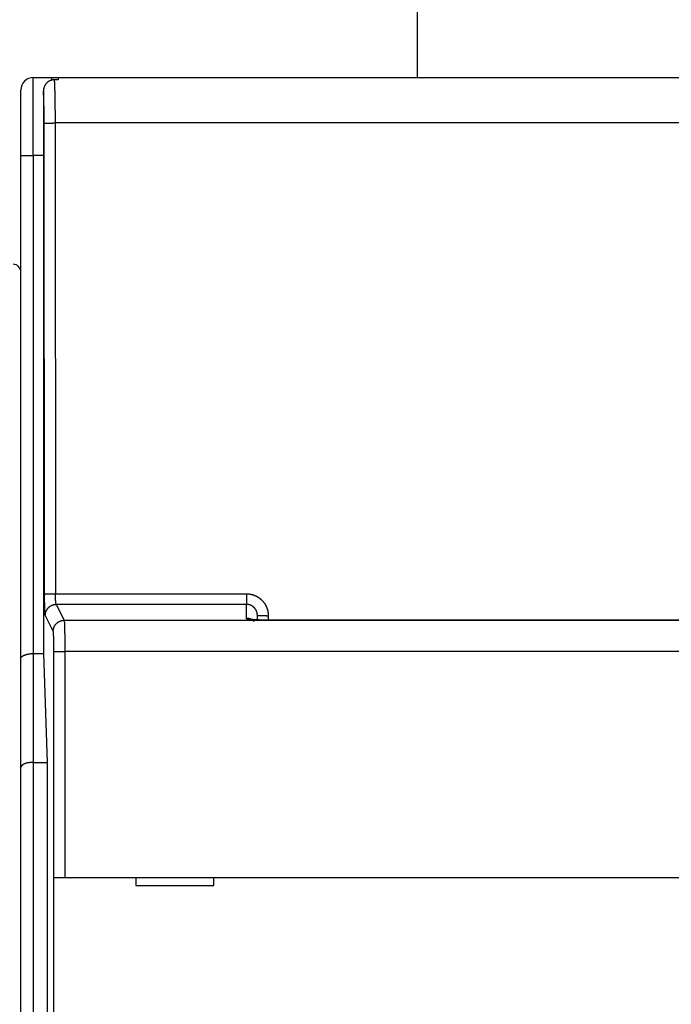
# Model space of a CAD drawing. Extents: x 190 to 1189, y 0 to 746.
# Drawn here: x 710 to 751, y 359 to 423 of the extents above; entities that cross this region are included whole.
import ezdxf

# ---------------------------------------------------------------- set-up
doc = ezdxf.new("R2010")
doc.units = 0
doc.linetypes.add('HIDDENNEW0', pattern=[4.5, 1.5, -1.5, 1.5])
for name, color, linetype in [('5', 7, 'CONTINUOUS'), ('MUOTOVIIVAT', 40, 'HIDDENNEW0'), ('TANGVIIVATNONDEF', 3, 'HIDDENNEW0')]:
    doc.layers.add(name, color=color, linetype=linetype)
doc.styles.get("Standard").update_dxf_attribs({"font": 'monotxt.shx'})
doc.dimstyles.new('DSTYLE1', dxfattribs={"dimtxt": 3, "dimasz": 3, "dimexe": 3, "dimexo": 0, "dimgap": 2, "dimtad": 1, "dimrnd": 0.1, "dimzin": 3, "dimcen": 0.09, "dimazin": 3, "dimtp": 1, "dimtm": 1, "dimtfac": 1, "dimtofl": 0, "dimtmove": 0, "dimatfit": 3})

# ---------------------------------------------------------------- blocks, each defined once
blk = doc.blocks.new('_AH1')
at = {"color": 0, "linetype": 'CONTINUOUS'}
for p, q in [((-1, 0.166667), (0, 0)), ((-1, 0.166667), (-1, -0.166667)), ((0, 0), (-1, -0.166667)), ((0, 0), (-1, 0))]:
    blk.add_line(p, q, dxfattribs=at)
blk = doc.blocks.new('*D2527')
at = {"layer": '5', "color": 1, "linetype": 'CONTINUOUS'}
for p, q in [((588.10985, 314.31152), (588.10985, 493.93516)), ((1071.4099, 322.28138), (1071.4099, 493.93516)), ((588.10985, 490.93516), (829.75985, 490.93516)), ((1071.4099, 490.93516), (829.75985, 490.93516))]:
    blk.add_line(p, q, dxfattribs=at)
at = {"layer": '5', "color": 1, "xscale": 3, "yscale": 3, "zscale": 3, "rotation": 180}
blk.add_blockref('_AH1', (588.10985, 490.93516), dxfattribs=at)
at = {"layer": '5', "color": 1, "xscale": 3, "yscale": 3, "zscale": 3}
blk.add_blockref('_AH1', (1071.4099, 490.93516), dxfattribs=at)
at = {"layer": '5', "color": 1, "linetype": 'CONTINUOUS'}
blk.add_text('483,3', height=3, rotation=360, dxfattribs=at).set_placement((822.25985, 492.93616))

msp = doc.modelspace()

# ---------------------------------------------------------------- linework, layer by layer
at = {"layer": 'MUOTOVIIVAT', "color": 40, "linetype": 'CONTINUOUS'}
for p, q in [((735.10985, 418.80284), (735.10985, 456.6344)), ((710.40985, 418.80284), (711.60985, 418.80284)), ((711.60985, 418.63396), (711.60985, 418.80284)), ((711.60985, 418.80284), (712.00983, 418.80284)), ((712.00985, 418.80284), (712.00985, 418.65749)), ((712.00985, 418.80284), (797.60985, 418.80284)), ((712.00985, 418.65749), (711.75276, 418.65749)), ((709.60985, 413.80284), (709.60985, 418.00284)), ((711.05985, 417.92027), (711.05985, 381.80284)), ((709.60985, 381.47147), (709.60985, 413.80284)), ((724.80985, 383.95885), (724.80985, 384.25079)), ((709.60985, 374.47147), (709.60985, 381.47147)), ((710.40985, 381.80284), (711.05975, 381.80284)), ((711.05985, 381.80284), (711.3043, 374.80284)), ((709.60985, 304.88451), (709.60985, 374.47147)), ((710.40985, 374.80284), (711.30432, 374.80284)), ((711.3043, 374.80284), (711.3043, 304.90284)), ((711.73382, 367.40605), (711.73382, 367.40605)), ((711.73382, 355.30605), (711.73382, 367.40605)), ((711.73467, 367.40605), (712.43425, 367.40605)), ((712.43425, 367.40605), (797.18545, 367.40605)), ((717.00985, 367.40605), (717.00985, 366.90605)), ((717.00985, 366.90605), (722.00985, 366.90605)), ((722.00985, 366.90605), (722.00985, 367.40605))]:
    msp.add_line(p, q, dxfattribs=at)
for points in [[(751.87983, 383.94345, 0.00000001), (750.41488, 383.94345), (748.94983, 383.94345), (747.48464, 383.94344), (746.01983, 383.94344), (744.55558, 383.94344), (743.08982, 383.94344), (741.62185, 383.94344), (740.15982, 383.94344, 0), (738.70652, 383.94344), (737.22981, 383.94344), (735.7186, 383.94344), (734.2998, 383.94344), (733.01712, 383.94344), (731.36979, 383.94344, -0.00000002), (728.83253, 383.94344), (725.50977, 383.94344)], [(754.80983, 383.94345, 0.00000001), (753.34482, 383.94345)], [(759.20483, 383.94345, 0.00000001), (757.73983, 383.94345, 0.00000001), (756.27484, 383.94345)], [(770.92482, 383.94345, 0.00000002), (769.45982, 383.94345, 0.00000002), (767.99483, 383.94345)], [(782.64479, 383.94344, 0.00000003), (781.1798, 383.94344, 0.00000003), (779.7148, 383.94344, 0.00000003), (778.24981, 383.94344, 0.00000003), (776.78481, 383.94344, 0.00000002), (775.31981, 383.94345, 0.00000002), (773.85482, 383.94345, 0.00000002), (772.38982, 383.94345)], [(711.75268, 418.65761), (711.72929, 418.65716, 0.00873009), (711.70608, 418.6559, 0.00892487), (711.68307, 418.6538, 0.00895834), (711.66027, 418.65092, 0.00882388), (711.63769, 418.64723, 0.00874957), (711.61534, 418.64279, 0.00868357), (711.59325, 418.63757, 0.00862422), (711.57142, 418.63164, 0.00853683), (711.54988, 418.62496, 0.00846871), (711.52862, 418.61759, 0.00838596), (711.50767, 418.60952, 0.00831923), (711.48704, 418.60079, 0.00823944), (711.46676, 418.59138, 0.00817594), (711.44681, 418.58134, 0.00810331), (711.42724, 418.57066, 0.00804619), (711.40803, 418.55939, 0.007983), (711.38923, 418.5475, 0.0079345), (711.37082, 418.53505, 0.00788276), (711.35284, 418.52202, 0.00784484), (711.33528, 418.50846, 0.00780648), (711.31819, 418.49435, 0.00778012), (711.30154, 418.47974, 0.00775474), (711.28538, 418.46462, 0.00774287), (711.2697, 418.44903, 0.00773828), (711.25453, 418.43295, 0.00772962), (711.23987, 418.41644, 0.00770735), (711.22575, 418.39948, 0.00767817), (711.21214, 418.3821, 0.00762963), (711.19908, 418.3643, 0.00759061), (711.18655, 418.34611, 0.00755262), (711.17458, 418.32754, 0.00751601), (711.16316, 418.3086, 0.0074754), (711.15231, 418.2893, 0.00744762), (711.14201, 418.26967, 0.007429), (711.13231, 418.24969, 0.00738136), (711.12317, 418.22942, 0.00730971), (711.11462, 418.20885, 0.00734757), (711.10666, 418.18798, 0.00747602), (711.09931, 418.16679, 0.00724044), (711.09256, 418.14544, 0.00673962), (711.08643, 418.12399, 0.00743128), (711.0809, 418.10193, 0.00886617), (711.07599, 418.07911, 0.00668817), (711.07174, 418.05755, 0.00222138), (711.0682, 418.03795, 0.00947341), (711.06513, 418.01242, 0.01631982), (711.0623, 417.97265, 0.0078924), (711.05975, 417.92032, 0.00413736)], [(724.14004, 384.03074), (724.13823, 384.03149, -0.00290151), (724.13647, 384.03225, -0.00307101), (724.13477, 384.03301, -0.00324233), (724.13313, 384.03377, -0.00339515), (724.13155, 384.03453, -0.00357537), (724.13002, 384.03529, -0.00376234), (724.12856, 384.03605, -0.00397386), (724.12714, 384.03681, -0.00418568), (724.12578, 384.03757, -0.00442784), (724.12448, 384.03833, -0.00467288), (724.12324, 384.03909, -0.0049523), (724.12204, 384.03986, -0.00523456), (724.12091, 384.04062, -0.00555637), (724.11982, 384.04138, -0.00588143), (724.11879, 384.04215, -0.00625136), (724.11781, 384.04291, -0.00662427), (724.11689, 384.04368, -0.00704698), (724.11602, 384.04444, -0.00747104), (724.1152, 384.04521, -0.00794991), (724.11443, 384.04598, -0.00842775), (724.11372, 384.04674, -0.00895891), (724.11305, 384.04751, -0.00947846), (724.11244, 384.04828, -0.01006263), (724.11188, 384.04904, -0.01063951), (724.11136, 384.04981, -0.01121818), (724.1109, 384.05058, -0.01171366), (724.11049, 384.05135, -0.0124019), (724.11012, 384.05211, -0.01319378), (724.10981, 384.05288, -0.01337236), (724.10954, 384.05365, -0.01291479), (724.10932, 384.05441, -0.01460583), (724.10915, 384.05519, -0.01775091), (724.10903, 384.05598, -0.01381417), (724.10894, 384.05673, -0.00498248), (724.10889, 384.0574, -0.01942393), (724.10893, 384.05826, -0.03307868), (724.10911, 384.05959, -0.01586045), (724.10944, 384.06134, -0.008308)], [(724.5974, 383.86384), (724.58358, 383.87686, 0.00670443), (724.56945, 383.88949, 0.00673922), (724.55497, 383.90172, 0.00673568), (724.5402, 383.91355, 0.00671975), (724.52512, 383.92495, 0.0067118), (724.50979, 383.93593, 0.00669426), (724.49419, 383.94645, 0.00668036), (724.47837, 383.95654, 0.00665753), (724.46233, 383.96616, 0.00664161), (724.44609, 383.97532, 0.00661356), (724.42968, 383.98401, 0.00659245), (724.41311, 383.99224, 0.00655587), (724.3964, 383.99999, 0.00653649), (724.37958, 384.00727, 0.00650714), (724.36266, 384.01407, 0.00646751), (724.34567, 384.0204, 0.00639069), (724.32862, 384.02624, 0.00640821), (724.31152, 384.03163, 0.0064717), (724.29437, 384.03653, 0.00628115), (724.27728, 384.04098, 0.0058645), (724.2603, 384.04496, 0.00636078), (724.2431, 384.0485, 0.00740592), (724.22555, 384.05159, 0.00572897), (724.2091, 384.05423, 0.00225629), (724.19425, 384.05639, 0.00773679), (724.17542, 384.05823, 0.01309532), (724.14676, 384.05989, 0.0065617), (724.10944, 384.06134, 0.00355742)], [(724.14004, 384.03074), (724.14861, 384.03089, -0.00237931), (724.15715, 384.03096, -0.0023803), (724.16566, 384.03095, -0.00241302), (724.17414, 384.03085, -0.0024838), (724.18258, 384.03067, -0.002544), (724.19099, 384.03041, -0.00260124), (724.19935, 384.03005, -0.00265933), (724.20767, 384.02961, -0.0027254), (724.21594, 384.02908, -0.00278994), (724.22416, 384.02846, -0.00286), (724.23233, 384.02774, -0.00292818), (724.24045, 384.02694, -0.00300138), (724.2485, 384.02603, -0.0030779), (724.2565, 384.02504, -0.0031642), (724.26442, 384.02395, -0.00323553), (724.27228, 384.02276, -0.00329939), (724.28007, 384.02148, -0.00341552), (724.28779, 384.0201, -0.00358356), (724.29544, 384.01861, -0.00356882), (724.30298, 384.01703, -0.00340894), (724.3104, 384.01537, -0.00387661), (724.31785, 384.01357, -0.00478849), (724.32535, 384.01161, -0.00371204), (724.33235, 384.0097, -0.00122504), (724.33863, 384.00793, -0.00546696), (724.34647, 384.00542, -0.00992627), (724.35824, 384.00126, -0.00501952), (724.37347, 383.99563, -0.00268613)], [(725.50977, 383.94344), (725.48145, 383.94357, 0.00026935), (725.45324, 383.94367, 0.00048742), (725.42515, 383.94371, 0.00028007), (725.39714, 383.94376, -0.00041493), (725.36917, 383.94388, -0.00073479), (725.34125, 383.94408, -0.00075912), (725.31338, 383.94437, -0.00074044), (725.28558, 383.94473, -0.00067314), (725.25789, 383.94517, -0.00062476), (725.23033, 383.94567, -0.0005811), (725.20291, 383.94623, -0.00054156), (725.17566, 383.94684, -0.00049382), (725.14861, 383.9475, -0.00045326), (725.12176, 383.94821, -0.00040707), (725.09515, 383.94894, -0.00036749), (725.06879, 383.94971, -0.00032189), (725.04271, 383.9505, -0.00027974), (725.01693, 383.95131, -0.00022773), (724.99148, 383.95213, -0.00021358), (724.96636, 383.95296, -0.0002334), (724.94158, 383.9538, -0.00025784), (724.91715, 383.95466, -0.00029122), (724.89309, 383.95554, -0.00032249), (724.86939, 383.95644, -0.00035661), (724.84607, 383.95735, -0.00039076), (724.82313, 383.95829, -0.0004298), (724.8006, 383.95925, -0.00046887), (724.77845, 383.96024, -0.00051288), (724.75673, 383.96126, -0.00055764), (724.73542, 383.96231, -0.00060807), (724.71455, 383.96339, -0.00065997), (724.6941, 383.96451, -0.00071828), (724.67411, 383.96566, -0.00077915), (724.65456, 383.96685, -0.00084751), (724.63549, 383.96808, -0.00091957), (724.61687, 383.96935, -0.00100014), (724.59875, 383.97066, -0.00108728), (724.58111, 383.97202, -0.00118598), (724.56397, 383.97343, -0.00128968), (724.54732, 383.97489, -0.00140212), (724.53121, 383.9764, -0.00154046), (724.5156, 383.97796, -0.00171277), (724.50053, 383.97958, -0.00182385), (724.486, 383.98124, -0.00185375), (724.47204, 383.98295, -0.00184739), (724.45866, 383.98469, -0.00174545), (724.4459, 383.98644, -0.00169191), (724.43376, 383.98818, -0.00162115), (724.42229, 383.9899, -0.00158127), (724.41148, 383.99159, -0.00150067), (724.40139, 383.99323, -0.00145813), (724.39201, 383.99481, -0.00137455), (724.38339, 383.99631, -0.00132737), (724.37553, 383.99772, -0.0012248), (724.36848, 383.99902, -0.00116443), (724.36223, 384.0002, -0.00103656), (724.35683, 384.00124, -0.00090467), (724.35229, 384.00213, -0.00058535), (724.34866, 384.00285, -0.00029183), (724.34589, 384.0034, 0.00019234), (724.34403, 384.00376, 0.00276398), (724.34322, 384.00388, 0.03382469), (724.34357, 384.00373, 0.17772531), (724.34445, 384.00347, 0.00845922), (724.34573, 384.00312, 0.00363968), (724.34979, 384.00203, -0.00048344), (724.35921, 383.99948, -0.0001713), (724.37347, 383.99563, 0.00000201)], [(709.60983, 381.47156), (709.61012, 381.48317, -0.01623957), (709.61115, 381.49449, -0.01703569), (709.61294, 381.50549, -0.01763317), (709.61547, 381.5162, -0.01785982), (709.61875, 381.52662, -0.01792615), (709.62276, 381.53678, -0.01777706), (709.62751, 381.54667, -0.01741979), (709.63297, 381.55631, -0.01684237), (709.63917, 381.56571, -0.01611637), (709.64608, 381.57489, -0.01527028), (709.65371, 381.58384, -0.01434429), (709.66203, 381.5926, -0.01337789), (709.67107, 381.60115, -0.01239838), (709.68079, 381.60951, -0.01143755), (709.69121, 381.6177, -0.01050658), (709.70232, 381.62573, -0.00962328), (709.71411, 381.6336, -0.00879193), (709.72657, 381.64133, -0.00801722), (709.73972, 381.64893, -0.00730028), (709.75352, 381.65641, -0.00663537), (709.768, 381.66377, -0.0060323), (709.78313, 381.67103, -0.00547913), (709.79891, 381.67821, -0.00496305), (709.81534, 381.6853, -0.00446472), (709.83242, 381.69233, -0.00409524), (709.85012, 381.6993, -0.00384433), (709.86845, 381.70618, -0.00368429), (709.88736, 381.71298, -0.00364073), (709.90686, 381.71966, -0.003577), (709.92689, 381.72621, -0.00353604), (709.94747, 381.73262, -0.00349143), (709.96854, 381.73886, -0.00348245), (709.99011, 381.74491, -0.00346945), (710.01213, 381.75077, -0.00349092), (710.0346, 381.75641, -0.00348364), (710.05748, 381.76181, -0.00349009), (710.08075, 381.76696, -0.00355009), (710.10442, 381.77184, -0.00368857), (710.1285, 381.77643, -0.00360016), (710.15279, 381.78071, -0.00337894), (710.17724, 381.78466, -0.00385133), (710.20239, 381.78828, -0.00479312), (710.22844, 381.79154, -0.00357773), (710.25306, 381.79441, -0.000969), (710.27546, 381.79683, -0.00542227), (710.30463, 381.79895, -0.00978236), (710.35002, 381.80093, -0.00474107), (710.40975, 381.80273, -0.00245348)], [(710.40975, 374.80272), (710.38327, 374.8026, 0.00255869), (710.35692, 374.80222, 0.00256384), (710.3307, 374.80156, 0.00260931), (710.30463, 374.80063, 0.00270795), (710.27875, 374.79942, 0.00279888), (710.25306, 374.79792, 0.002891), (710.22761, 374.79613, 0.00299004), (710.20239, 374.79405, 0.00310665), (710.17745, 374.79167, 0.00322753), (710.15279, 374.78899, 0.00336355), (710.12844, 374.786, 0.00350648), (710.10442, 374.78271, 0.00366787), (710.08077, 374.77909, 0.00383781), (710.05748, 374.77516, 0.00402842), (710.0346, 374.77089, 0.00423026), (710.01213, 374.76631, 0.00445607), (709.99011, 374.76138, 0.00469571), (709.96854, 374.75613, 0.00496237), (709.94747, 374.75052, 0.00524849), (709.92689, 374.74458, 0.00556827), (709.90686, 374.73827, 0.00590403), (709.88736, 374.73162, 0.00626842), (709.86845, 374.7246, 0.00668598), (709.85012, 374.71723, 0.0071779), (709.83242, 374.70947, 0.00756721), (709.81534, 374.70136, 0.00783093), (709.79891, 374.6929, 0.00799245), (709.78313, 374.68412, 0.00795632), (709.768, 374.67506, 0.00801975), (709.75352, 374.66574, 0.00807518), (709.73972, 374.6562, 0.00819224), (709.72657, 374.64646, 0.0082638), (709.71411, 374.63655, 0.00842424), (709.70232, 374.62651, 0.00856579), (709.69121, 374.61636, 0.00877041), (709.68079, 374.60614, 0.00892567), (709.67107, 374.59587, 0.00928654), (709.66203, 374.58558, 0.0097495), (709.6537, 374.57528, 0.00994324), (709.64608, 374.56506, 0.00974115), (709.63918, 374.55497, 0.01116739), (709.63297, 374.54484, 0.01401156), (709.62749, 374.53464, 0.0117136), (709.62276, 374.52513, 0.00455793), (709.61884, 374.51659, 0.01752439), (709.61547, 374.5062, 0.03577994), (709.61247, 374.49099, 0.02066646), (709.60983, 374.47156, 0.01175096)]]:
    msp.add_lwpolyline(points, format="xyb", dxfattribs=at)
for centre, radius, start, end in [((710.40985, 418.00284), 0.8, 90, 180), ((709.10985, 406.30284), 0.5, 0, 90)]:
    msp.add_arc(centre, radius, start, end, dxfattribs=at)
at = {"layer": 'TANGVIIVATNONDEF', "color": 3, "linetype": 'CONTINUOUS'}
for p, q in [((710.40985, 413.80284), (710.40985, 418.80284)), ((711.13644, 385.62013), (711.10878, 415.86305)), ((711.80835, 415.88137), (711.83601, 385.63846)), ((797.81135, 415.88137), (711.80835, 415.88137)), ((709.60985, 413.80284), (710.40985, 413.80284)), ((710.40985, 413.80284), (710.40985, 381.80284)), ((711.05975, 413.80284), (710.40985, 413.80284)), ((711.83601, 385.63846), (724.10985, 385.63846)), ((724.10985, 385.63846), (724.10985, 384.95849)), ((724.10985, 384.95849), (711.88147, 384.95849)), ((711.88147, 384.95849), (712.39202, 383.93615)), ((711.69244, 383.23785), (711.1819, 384.26019)), ((712.39202, 383.93615), (797.22768, 383.93615)), ((725.50985, 384.23246), (725.50985, 383.94344)), ((725.50985, 383.94346), (725.50985, 383.94106)), ((710.40985, 381.80284), (710.40985, 374.80284)), ((711.73467, 367.40605), (711.73467, 381.94102)), ((711.73467, 381.94102), (712.43425, 381.94102)), ((797.18545, 381.94102), (712.43425, 381.94102)), ((712.43425, 381.94102), (712.43425, 367.40605)), ((710.40985, 374.80284), (710.40985, 232.80284))]:
    msp.add_line(p, q, dxfattribs=at)
for points in [[(778.24981, 383.94105, -0.00000001), (776.78481, 383.94105)], [(775.31981, 383.94105, -0.00000002), (773.85482, 383.94105, -0.00000002), (772.38982, 383.94104)], [(770.92482, 383.94104, -0.00000002), (769.45982, 383.94104)], [(767.99483, 383.94104, -0.00000002), (766.52983, 383.94104, -0.00000002), (765.06483, 383.94103, -0.00000002), (763.59983, 383.94103, -0.00000003), (762.13483, 383.94103, -0.00000003), (760.66983, 383.94103, -0.00000003), (759.20483, 383.94103, -0.00000003), (757.73983, 383.94103, -0.00000003), (756.27484, 383.94103, -0.00000003), (754.80983, 383.94103, -0.00000003), (753.34482, 383.94103, -0.00000003), (751.87983, 383.94103, -0.00000003), (750.41488, 383.94103, -0.00000004), (748.94983, 383.94103, -0.00000004), (747.48464, 383.94103, -0.00000004), (746.01983, 383.94103, -0.00000004), (744.55558, 383.94103, -0.00000004), (743.08982, 383.94103, -0.00000004), (741.62185, 383.94103, -0.00000004), (740.15982, 383.94103, -0.00000004), (738.70652, 383.94104, -0.00000004), (737.22981, 383.94104, -0.00000006), (735.7186, 383.94104, -0.00000004), (734.2998, 383.94104), (733.01712, 383.94104, -0.00000006), (731.36979, 383.94105, -0.00000011), (728.83253, 383.94106, -0.00000006), (725.50977, 383.94106, -0.00000003)], [(711.75268, 418.65761), (711.75389, 418.64302, -0.00118962), (711.75508, 418.62779, -0.00111024), (711.75625, 418.6119, -0.00100229), (711.75741, 418.59536, -0.00087356), (711.75856, 418.57816, -0.00077668), (711.7597, 418.56031, -0.00070309), (711.76083, 418.54178, -0.00064544), (711.76196, 418.5226, -0.00060427), (711.76307, 418.50275, -0.00056348), (711.76418, 418.48227, -0.00052609), (711.76528, 418.46112, -0.00049217), (711.76637, 418.43936, -0.00046313), (711.76745, 418.41695, -0.00043591), (711.76852, 418.39393, -0.00041196), (711.76958, 418.37028, -0.00038951), (711.77064, 418.34604, -0.00036979), (711.77168, 418.32118, -0.00035115), (711.77271, 418.29574, -0.00033468), (711.77373, 418.2697, -0.00031904), (711.77475, 418.24309, -0.00030518), (711.77575, 418.2159, -0.00029195), (711.77673, 418.18816, -0.00028019), (711.77771, 418.15984, -0.0002689), (711.77868, 418.13098, -0.00025886), (711.77963, 418.10157, -0.00024918), (711.78058, 418.07163, -0.00024055), (711.78151, 418.04115, -0.00023219), (711.78242, 418.01016, -0.00022474), (711.78333, 417.97864, -0.00021749), (711.78422, 417.94662, -0.00021104), (711.7851, 417.91409, -0.00020472), (711.78596, 417.88107, -0.0001991), (711.78682, 417.84756, -0.00019358), (711.78765, 417.81358, -0.00018868), (711.78848, 417.77911, -0.00018383), (711.78929, 417.74418, -0.00017954), (711.79008, 417.70879, -0.00017529), (711.79086, 417.67295, -0.00017154), (711.79162, 417.63666, -0.00016778), (711.79237, 417.59993, -0.00016445), (711.79311, 417.56277, -0.00016119), (711.79383, 417.52519, -0.00015846), (711.79453, 417.48719, -0.00015523), (711.79521, 417.44878, -0.0001519), (711.79588, 417.40997, -0.00014831), (711.79654, 417.37077, -0.00014466), (711.79717, 417.33118, -0.00014127), (711.79779, 417.29123, -0.00013819), (711.7984, 417.25092, -0.00013525), (711.79898, 417.21026, -0.00013251), (711.79955, 417.16926, -0.00012992), (711.80011, 417.12794, -0.00012752), (711.80064, 417.08629, -0.00012524), (711.80116, 417.04435, -0.00012314), (711.80167, 417.0021, -0.00012114), (711.80215, 416.95958, -0.00011932), (711.80262, 416.91677, -0.00011757), (711.80307, 416.87371, -0.00011598), (711.8035, 416.8304, -0.00011448), (711.80392, 416.78684, -0.00011313), (711.80432, 416.74305, -0.00011182), (711.8047, 416.69904, -0.0001106), (711.80506, 416.65482, -0.00010959), (711.80541, 416.61041, -0.00010881), (711.80573, 416.56579, -0.00010763), (711.80604, 416.52102, -0.00010619), (711.80633, 416.47609, -0.00010637), (711.8066, 416.43096, -0.0001079), (711.80686, 416.38561, -0.00010424), (711.80709, 416.34032, -0.00009687), (711.80731, 416.29518, -0.00010658), (711.80751, 416.24919, -0.00012677), (711.80769, 416.202, -0.00009576), (711.80785, 416.15764, -0.00003238), (711.80799, 416.11748, -0.00013519), (711.80812, 416.06576, -0.00023264), (711.80827, 415.98597, -0.00011341), (711.80843, 415.88138, -0.00005991)], [(711.10885, 415.86311), (711.10879, 415.90689, 0.00016624), (711.1087, 415.95062, 0.00016695), (711.10858, 415.9943, 0.00016701), (711.10843, 416.03792, 0.00016657), (711.10825, 416.08146, 0.00016661), (711.10804, 416.1249, 0.00016685), (711.10781, 416.16822, 0.00016732), (711.10754, 416.21142, 0.00016786), (711.10725, 416.25447, 0.00016868), (711.10693, 416.29736, 0.00016962), (711.10658, 416.34008, 0.00017083), (711.10621, 416.3826, 0.00017217), (711.1058, 416.42492, 0.00017379), (711.10537, 416.46702, 0.00017555), (711.10491, 416.50888, 0.00017761), (711.10443, 416.55049, 0.00017983), (711.10391, 416.59182, 0.00018238), (711.10338, 416.63288, 0.0001851), (711.10281, 416.67363, 0.00018817), (711.10222, 416.71407, 0.00019146), (711.1016, 416.75418, 0.00019512), (711.10095, 416.79395, 0.00019903), (711.10028, 416.83335, 0.00020336), (711.09959, 416.87237, 0.00020797), (711.09886, 416.911, 0.00021306), (711.09811, 416.94923, 0.00021848), (711.09734, 416.98703, 0.00022444), (711.09654, 417.02439, 0.00023081), (711.09572, 417.0613, 0.00023777), (711.09487, 417.09774, 0.00024518), (711.094, 417.13369, 0.00025205), (711.0931, 417.16915, 0.00025775), (711.09218, 417.20411, 0.00026434), (711.09123, 417.23856, 0.00027102), (711.09026, 417.27247, 0.00027871), (711.08927, 417.30587, 0.00028656), (711.08826, 417.3387, 0.00029555), (711.08722, 417.371, 0.00030478), (711.08617, 417.40272, 0.00031534), (711.08509, 417.43387, 0.00032629), (711.08399, 417.46443, 0.00033865), (711.08287, 417.49441, 0.00035139), (711.08173, 417.52377, 0.00036635), (711.08057, 417.55252, 0.00038245), (711.0794, 417.58064, 0.00039906), (711.0782, 417.60813, 0.0004149), (711.07699, 417.63495, 0.00043952), (711.07576, 417.66115, 0.00047165), (711.0745, 417.68669, 0.00048397), (711.07324, 417.71149, 0.00047583), (711.07197, 417.73549, 0.00055609), (711.07066, 417.75909, 0.00071054), (711.0693, 417.78239, 0.00057956), (711.06802, 417.80385, 0.00020295), (711.06685, 417.82292, 0.00088758), (711.06532, 417.8457, 0.00176748), (711.06292, 417.87858, 0.00098694), (711.05975, 417.92032, 0.00055615)], [(711.10885, 415.86311), (711.11074, 415.86396, -0.08446175), (711.11426, 415.86483, -0.02658312), (711.11945, 415.86571, -0.01273033), (711.12633, 415.86659, -0.00787965), (711.13504, 415.86748, -0.00518205), (711.14554, 415.86837, -0.00370976), (711.15794, 415.86926, -0.00275577), (711.17216, 415.87015, -0.002173), (711.1883, 415.87102, -0.0017382), (711.20625, 415.87187, -0.00144356), (711.22606, 415.87271, -0.00120944), (711.24759, 415.87353, -0.00104174), (711.27087, 415.87432, -0.00090352), (711.29573, 415.87508, -0.00080043), (711.32215, 415.8758, -0.00071057), (711.34994, 415.87649, -0.00063897), (711.37904, 415.87714, -0.0005843), (711.40929, 415.87775, -0.00054473), (711.44063, 415.87831, -0.00049164), (711.47267, 415.87883, -0.000434), (711.50525, 415.8793, -0.00044137), (711.53889, 415.87972, -0.00048095), (711.57371, 415.88009, -0.00035996), (711.60671, 415.88042, -0.00015182), (711.63675, 415.88068, -0.00045179), (711.67494, 415.88092, -0.00072188), (711.73294, 415.88115, -0.0003593), (711.80843, 415.88138, -0.00019565)], [(711.13637, 385.62014), (711.13827, 385.62099, -0.08414618), (711.14179, 385.62186, -0.02657176), (711.14699, 385.62274, -0.01274192), (711.15387, 385.62363, -0.00789228), (711.16259, 385.62452, -0.00519271), (711.1731, 385.62542, -0.00371849), (711.1855, 385.62631, -0.00276287), (711.19973, 385.62719, -0.00217895), (711.21586, 385.62806, -0.00174319), (711.23382, 385.62892, -0.00144786), (711.25363, 385.62976, -0.00121315), (711.27517, 385.63058, -0.00104501), (711.29844, 385.63137, -0.00090641), (711.32331, 385.63213, -0.00080304), (711.34973, 385.63285, -0.00071292), (711.37752, 385.63354, -0.00064111), (711.40661, 385.63419, -0.00058628), (711.43686, 385.6348, -0.0005466), (711.4682, 385.63536, -0.00049334), (711.50024, 385.63588, -0.00043552), (711.53281, 385.63635, -0.00044292), (711.56645, 385.63677, -0.00048266), (711.60127, 385.63714, -0.00036125), (711.63426, 385.63746, -0.00015237), (711.6643, 385.63772, -0.00045342), (711.70248, 385.63796, -0.00072452), (711.76047, 385.63818, -0.00036062), (711.83594, 385.6384, -0.00019637)], [(711.18192, 384.26013), (711.18089, 384.26252, -0.023746), (711.17986, 384.26551, -0.01603149), (711.17884, 384.26913, -0.01129144), (711.17782, 384.27336, -0.00843405), (711.1768, 384.27821, -0.0064757), (711.17578, 384.28366, -0.00517329), (711.17478, 384.28973, -0.00419595), (711.17377, 384.29639, -0.00349828), (711.17277, 384.30366, -0.00294439), (711.17178, 384.31151, -0.00252996), (711.17079, 384.31997, -0.00218704), (711.16981, 384.32901, -0.00192167), (711.16884, 384.33864, -0.001695), (711.16787, 384.34885, -0.00151502), (711.16691, 384.35965, -0.00135791), (711.16596, 384.37101, -0.00123115), (711.16502, 384.38297, -0.00111676), (711.16409, 384.39548, -0.0010218), (711.16317, 384.40856, -0.00093325), (711.16225, 384.4222, -0.00085672), (711.16135, 384.43639, -0.00078835), (711.16046, 384.45112, -0.00073101), (711.15958, 384.46639, -0.00067872), (711.15871, 384.48218, -0.00063417), (711.15785, 384.4985, -0.00059319), (711.157, 384.51532, -0.00055812), (711.15617, 384.53266, -0.00052551), (711.15535, 384.55048, -0.00049745), (711.15454, 384.5688, -0.00047114), (711.15375, 384.58759, -0.00044844), (711.15297, 384.60686, -0.00042692), (711.1522, 384.62659, -0.00040827), (711.15145, 384.64679, -0.00039065), (711.15072, 384.66742, -0.0003756), (711.15, 384.68851, -0.00036034), (711.14929, 384.71002, -0.00034628), (711.1486, 384.73197, -0.00033225), (711.14793, 384.75432, -0.00031917), (711.14728, 384.77708, -0.00030704), (711.14664, 384.80022, -0.00029643), (711.14602, 384.82375, -0.00028638), (711.14541, 384.84764, -0.00027747), (711.14483, 384.8719, -0.00026904), (711.14426, 384.8965, -0.00026162), (711.14371, 384.92144, -0.00025456), (711.14318, 384.94669, -0.00024838), (711.14266, 384.97227, -0.00024248), (711.14217, 384.99815, -0.00023736), (711.14169, 385.02432, -0.00023243), (711.14124, 385.05077, -0.0002282), (711.1408, 385.0775, -0.00022417), (711.14038, 385.10447, -0.00022088), (711.13999, 385.13171, -0.00021692), (711.13961, 385.15917, -0.00021264), (711.13925, 385.18687, -0.00020757), (711.13892, 385.21476, -0.00020188), (711.1386, 385.24284, -0.00019955), (711.13831, 385.27114, -0.00019975), (711.13804, 385.29965, -0.00019094), (711.13778, 385.3282, -0.00017585), (711.13755, 385.35672, -0.00019104), (711.13733, 385.38584, -0.00022408), (711.13714, 385.41578, -0.00016852), (711.13697, 385.44396, -0.00005841), (711.13683, 385.46951, -0.00023392), (711.13669, 385.50245, -0.00039728), (711.13653, 385.55337, -0.00019294), (711.13637, 385.62014, -0.00010197)], [(711.88149, 384.95852), (711.88046, 384.9597, -0.03266183), (711.87943, 384.96119, -0.02462595), (711.87841, 384.96299, -0.01865736), (711.87739, 384.9651, -0.01459009), (711.87637, 384.96752, -0.01157581), (711.87536, 384.97024, -0.0094566), (711.87435, 384.97327, -0.00780196), (711.87335, 384.9766, -0.00658486), (711.87235, 384.98023, -0.00559703), (711.87135, 384.98415, -0.00484478), (711.87037, 384.98838, -0.0042139), (711.86938, 384.9929, -0.00372017), (711.86841, 384.99771, -0.00329476), (711.86744, 385.00282, -0.0029544), (711.86649, 385.00822, -0.00265552), (711.86554, 385.0139, -0.00241309), (711.86459, 385.01987, -0.00219343), (711.86366, 385.02613, -0.00201035), (711.86274, 385.03267, -0.00183916), (711.86183, 385.03949, -0.00169078), (711.86092, 385.04659, -0.00155789), (711.86003, 385.05395, -0.00144615), (711.85915, 385.06159, -0.00134405), (711.85828, 385.06948, -0.00125693), (711.85742, 385.07764, -0.00117666), (711.85658, 385.08605, -0.00110785), (711.85574, 385.09472, -0.0010438), (711.85492, 385.10363, -0.00098861), (711.85412, 385.11279, -0.00093683), (711.85332, 385.12218, -0.00089211), (711.85254, 385.13182, -0.00084968), (711.85178, 385.14169, -0.00081287), (711.85103, 385.15178, -0.00077808), (711.85029, 385.1621, -0.00074835), (711.84957, 385.17265, -0.00071816), (711.84887, 385.1834, -0.00069035), (711.84818, 385.19438, -0.00066256), (711.84751, 385.20555, -0.00063662), (711.84685, 385.21693, -0.00061256), (711.84621, 385.2285, -0.00059151), (711.84559, 385.24027, -0.00057157), (711.84499, 385.25221, -0.00055389), (711.8444, 385.26434, -0.00053714), (711.84383, 385.27664, -0.00052241), (711.84328, 385.28911, -0.00050838), (711.84275, 385.30174, -0.0004961), (711.84224, 385.31453, -0.00048437), (711.84174, 385.32747, -0.0004742), (711.84127, 385.34055, -0.00046441), (711.84081, 385.35378, -0.00045599), (711.84037, 385.36714, -0.00044798), (711.83996, 385.38063, -0.00044144), (711.83956, 385.39424, -0.00043356), (711.83918, 385.40798, -0.00042501), (711.83883, 385.42182, -0.00041488), (711.83849, 385.43577, -0.00040352), (711.83818, 385.44981, -0.00039886), (711.83788, 385.46396, -0.00039926), (711.83761, 385.47821, -0.00038168), (711.83735, 385.49249, -0.00035153), (711.83712, 385.50675, -0.0003819), (711.83691, 385.5213, -0.00044797), (711.83671, 385.53627, -0.00033694), (711.83654, 385.55036, -0.00011681), (711.8364, 385.56312, -0.00046772), (711.83626, 385.57959, -0.0007945), (711.83611, 385.60504, -0.00038594), (711.83594, 385.6384, -0.00020399)], [(724.10991, 385.6384), (724.14138, 385.63804, -0.0056657), (724.17283, 385.63697, -0.00568236), (724.20424, 385.63518, -0.00566955), (724.23562, 385.63268, -0.00563626), (724.26693, 385.62946, -0.00561563), (724.29816, 385.62555, -0.0055997), (724.3293, 385.62092, -0.00558687), (724.36033, 385.61561, -0.00557493), (724.39123, 385.60959, -0.00556729), (724.422, 385.60289, -0.00556203), (724.4526, 385.5955, -0.00556009), (724.48304, 385.58743, -0.00556114), (724.51328, 385.57867, -0.00556486), (724.54333, 385.56926, -0.00557219), (724.57315, 385.55915, -0.00558162), (724.60274, 385.5484, -0.00559546), (724.63207, 385.53696, -0.00561007), (724.66115, 385.52488, -0.005629), (724.68993, 385.51213, -0.00565026), (724.71843, 385.49875, -0.00567913), (724.7466, 385.4847, -0.00568299), (724.77445, 385.47002, -0.00566283), (724.80196, 385.45471, -0.00564378), (724.82912, 385.43878, -0.00562119), (724.85591, 385.42224, -0.00560466), (724.88233, 385.4051, -0.00559019), (724.90835, 385.38737, -0.00557982), (724.93397, 385.36907, -0.00557108), (724.95917, 385.35018, -0.00556612), (724.98395, 385.33075, -0.00556376), (725.00829, 385.31076, -0.00556462), (725.03217, 385.29024, -0.00556891), (725.05558, 385.26918, -0.00557498), (725.07852, 385.24761, -0.00558422), (725.10096, 385.22552, -0.00559766), (725.1229, 385.20295, -0.00561855), (725.14432, 385.17987, -0.00562839), (725.16522, 385.15633, -0.00562925), (725.18556, 385.13231, -0.00561749), (725.20538, 385.10785, -0.00558988), (725.22463, 385.08294, -0.00557061), (725.24332, 385.05762, -0.00555485), (725.26144, 385.03187, -0.00554268), (725.27899, 385.00574, -0.0055311), (725.29595, 384.97921, -0.00552364), (725.31232, 384.95233, -0.00551846), (725.32808, 384.92508, -0.00551631), (725.34325, 384.89749, -0.0055167), (725.35778, 384.86957, -0.00552024), (725.37171, 384.84133, -0.00552766), (725.38499, 384.81279, -0.00553506), (725.39764, 384.78397, -0.00554464), (725.40964, 384.75487, -0.00556234), (725.42099, 384.72551, -0.00559085), (725.43167, 384.6959, -0.00559528), (725.44169, 384.66606, -0.00558367), (725.45102, 384.63601, -0.00563052), (725.45968, 384.60573, -0.00571983), (725.46765, 384.57521, -0.00554361), (725.47494, 384.54465, -0.00516574), (725.48154, 384.51412, -0.00568332), (725.48747, 384.48295, -0.0067587), (725.49271, 384.4509, -0.00513144), (725.49722, 384.42074, -0.00176449), (725.50097, 384.3934, -0.00722179), (725.50421, 384.35816, -0.0124617), (725.50715, 384.30373, -0.00609771), (725.50977, 384.23238, -0.00322618)], [(711.18192, 384.26013), (711.18277, 384.29337, -0.01280524), (711.1853, 384.32704, -0.01215696), (711.18955, 384.3612, -0.01197224), (711.19555, 384.39568, -0.01247379), (711.20344, 384.43035, -0.0127081), (711.2132, 384.46504, -0.01285919), (711.22495, 384.49964, -0.01295611), (711.2386, 384.53397, -0.01315824), (711.25427, 384.56788, -0.01326318), (711.27185, 384.6012, -0.01340284), (711.29139, 384.63376, -0.01347049), (711.31276, 384.66543, -0.01356393), (711.33598, 384.696, -0.01361393), (711.36088, 384.72536, -0.01367998), (711.38743, 384.75334, -0.01366714), (711.41545, 384.77984, -0.01360107), (711.44485, 384.8047, -0.01367208), (711.47549, 384.82788, -0.01383483), (711.50727, 384.84922, -0.01348125), (711.53982, 384.86872, -0.01266679), (711.57294, 384.88626, -0.01362287), (711.60717, 384.90191, -0.01565459), (711.64262, 384.9156, -0.01231959), (711.67622, 384.92727, -0.00536462), (711.70682, 384.9368, -0.01611706), (711.7457, 384.9449, -0.02696139), (711.80471, 384.95216, -0.01381625), (711.88149, 384.95852, -0.00759633)], [(724.10944, 384.06134), (724.11055, 384.06695, 0.02442767), (724.11099, 384.07257, 0.0350942), (724.11066, 384.07818, 0.02558707), (724.1101, 384.08379, -0.00596039), (724.10987, 384.0894, -0.01517285), (724.10985, 384.095, -0.00417027), (724.10985, 384.10061, 0.00050916), (724.10985, 384.10622, 0.00002969), (724.10985, 384.11182, -0.00012903), (724.10985, 384.11743, -0.00000752), (724.10985, 384.12304, 0.0000327), (724.10985, 384.12865, 0.00000191), (724.10985, 384.13425, -0.00000829), (724.10985, 384.13986, -0.00000048), (724.10985, 384.14547, 0.0000021), (724.10985, 384.15107, 0.00000012), (724.10985, 384.15668, -0.00000053), (724.10985, 384.16229, -0.00000003), (724.10985, 384.16789, 0.00000013), (724.10985, 384.1735), (724.10985, 384.17911, -0.00000003), (724.10985, 384.18472), (724.10985, 384.19032), (724.10985, 384.19593), (724.10985, 384.20154), (724.10985, 384.20714), (724.10985, 384.21275), (724.10985, 384.21836), (724.10985, 384.22397), (724.10985, 384.22957), (724.10985, 384.23518), (724.10985, 384.24079), (724.10985, 384.24639), (724.10985, 384.252), (724.10985, 384.25761), (724.10985, 384.26321), (724.10985, 384.26882), (724.10985, 384.27443), (724.10985, 384.28004), (724.10985, 384.28564), (724.10985, 384.29125), (724.10985, 384.29686), (724.10985, 384.30246), (724.10985, 384.30807), (724.10985, 384.31368), (724.10985, 384.31928), (724.10985, 384.32489), (724.10985, 384.3305), (724.10985, 384.33611), (724.10985, 384.34171), (724.10985, 384.34732), (724.10985, 384.35293), (724.10985, 384.35853), (724.10985, 384.36414), (724.10985, 384.36975), (724.10985, 384.37536), (724.10985, 384.38096), (724.10985, 384.38657), (724.10985, 384.39218), (724.10985, 384.39778), (724.10985, 384.40339), (724.10985, 384.409), (724.10985, 384.4146), (724.10985, 384.42021), (724.10985, 384.42582), (724.10985, 384.43143), (724.10985, 384.43703), (724.10985, 384.44264), (724.10985, 384.44825), (724.10985, 384.45385), (724.10985, 384.45946), (724.10985, 384.46507), (724.10985, 384.47067), (724.10985, 384.47628), (724.10985, 384.48189), (724.10985, 384.4875), (724.10985, 384.4931), (724.10985, 384.49871), (724.10985, 384.50432), (724.10985, 384.50992), (724.10985, 384.51553), (724.10985, 384.52114), (724.10985, 384.52675), (724.10985, 384.53235), (724.10985, 384.53796), (724.10985, 384.54357), (724.10985, 384.54917), (724.10985, 384.55478), (724.10985, 384.56039), (724.10985, 384.56599), (724.10985, 384.5716), (724.10985, 384.57721), (724.10985, 384.58282), (724.10985, 384.58842), (724.10985, 384.59403), (724.10985, 384.59964), (724.10985, 384.60524), (724.10985, 384.61085), (724.10985, 384.61646), (724.10985, 384.62206), (724.10985, 384.62767), (724.10985, 384.63328), (724.10985, 384.63889), (724.10985, 384.64449), (724.10985, 384.6501), (724.10985, 384.65571), (724.10985, 384.66131), (724.10985, 384.66692), (724.10985, 384.67253), (724.10985, 384.67814), (724.10985, 384.68374), (724.10985, 384.68935), (724.10985, 384.69496), (724.10985, 384.70056), (724.10985, 384.70617), (724.10985, 384.71178), (724.10985, 384.71738), (724.10985, 384.72299), (724.10985, 384.7286), (724.10985, 384.73421), (724.10985, 384.73981), (724.10985, 384.74542), (724.10985, 384.75103), (724.10985, 384.75663), (724.10985, 384.76224), (724.10985, 384.76785), (724.10985, 384.77345), (724.10985, 384.77906), (724.10985, 384.78467), (724.10985, 384.79028), (724.10985, 384.79588), (724.10985, 384.80149), (724.10985, 384.8071), (724.10985, 384.8127), (724.10985, 384.81831), (724.10985, 384.82392), (724.10985, 384.82953), (724.10985, 384.83513), (724.10985, 384.84074), (724.10985, 384.84635), (724.10985, 384.85195), (724.10985, 384.85756, 0.00000004), (724.10985, 384.86317, -0.00000001), (724.10985, 384.86877, -0.00000017), (724.10985, 384.87438, 0.00000004), (724.10985, 384.87999, 0.00000069), (724.10985, 384.88559, -0.00000016), (724.10985, 384.8912, -0.00000271), (724.10985, 384.89682, 0.00000062), (724.10985, 384.90242, 0.00001076), (724.10985, 384.90798, -0.00000251), (724.10985, 384.91363, -0.00004163), (724.10985, 384.91942, 0.00000915), (724.10985, 384.92484, 0.00017816), (724.10985, 384.92975, -0.00005015), (724.10985, 384.93606, -0.00052654), (724.10987, 384.94578, -0.00028417), (724.10991, 384.95852, -0.00012705)], [(724.80996, 384.25088), (724.80976, 384.2667, 0.00546214), (724.80922, 384.28252, 0.00546744), (724.80832, 384.29832, 0.00546088), (724.80708, 384.3141, 0.00545371), (724.80549, 384.32986, 0.00545245), (724.80357, 384.34558, 0.00545439), (724.80129, 384.36125, 0.00545874), (724.79867, 384.37688, 0.0054677), (724.7957, 384.39244, 0.00547867), (724.7924, 384.40793, 0.00549428), (724.78875, 384.42334, 0.00551109), (724.78477, 384.43867, 0.00553321), (724.78043, 384.4539, 0.00555626), (724.77577, 384.46904, 0.00558569), (724.77076, 384.48406, 0.00558999), (724.76542, 384.49896, 0.00556956), (724.75974, 384.51374, 0.00555283), (724.75375, 384.52839, 0.00553521), (724.74742, 384.54289, 0.0055226), (724.74078, 384.55726, 0.00551151), (724.73382, 384.57147, 0.00550437), (724.72655, 384.58552, 0.00549903), (724.71897, 384.59941, 0.00549718), (724.71109, 384.61313, 0.00549793), (724.7029, 384.62666, 0.00550144), (724.69442, 384.64001, 0.0055081), (724.68565, 384.65317, 0.00551709), (724.67659, 384.66612, 0.00553012), (724.66724, 384.67887, 0.00554384), (724.65761, 384.69141, 0.00556113), (724.64771, 384.70372, 0.00558203), (724.63753, 384.71581, 0.00561122), (724.62708, 384.72766, 0.00562468), (724.61638, 384.73928, 0.00562547), (724.6054, 384.75064, 0.00561737), (724.59419, 384.76176, 0.00559813), (724.58272, 384.77261, 0.00558639), (724.57101, 384.78321, 0.00557878), (724.55907, 384.79354, 0.00557439), (724.5469, 384.8036, 0.0055717), (724.53451, 384.81338, 0.00557249), (724.52191, 384.82289, 0.00557644), (724.5091, 384.8321, 0.00558303), (724.49609, 384.84103, 0.00559331), (724.48288, 384.84965, 0.0056053), (724.46949, 384.85798, 0.00562137), (724.45591, 384.866, 0.00563941), (724.44215, 384.87371, 0.00566332), (724.42823, 384.88109, 0.00568419), (724.41414, 384.88816, 0.00570651), (724.39989, 384.8949, 0.00570252), (724.3855, 384.90132, 0.00567115), (724.37096, 384.9074, 0.00565423), (724.3563, 384.91316, 0.00564541), (724.3415, 384.91857, 0.0056175), (724.32659, 384.92366, 0.0055701), (724.31158, 384.9284, 0.00560849), (724.29645, 384.93281, 0.00571424), (724.2812, 384.93687, 0.00554959), (724.26593, 384.94059, 0.00518057), (724.25067, 384.94396, 0.00571908), (724.2351, 384.947, 0.00683), (724.21909, 384.94969, 0.00518824), (724.20402, 384.95201, 0.00176298), (724.19036, 384.95394, 0.00734527), (724.17275, 384.95561, 0.01273774), (724.14556, 384.95714, 0.0062386), (724.10991, 384.95852, 0.00329816)], [(711.69242, 383.23793), (711.69328, 383.27116, -0.01280714), (711.69581, 383.30483, -0.01215885), (711.70007, 383.33898, -0.01197415), (711.70606, 383.37345, -0.01247582), (711.71396, 383.40811, -0.01271019), (711.72372, 383.4428, -0.0128613), (711.73546, 383.47738, -0.01295821), (711.74912, 383.51171, -0.01316033), (711.76479, 383.54561, -0.01326521), (711.78237, 383.57892, -0.01340479), (711.80191, 383.61147, -0.01347233), (711.82328, 383.64313, -0.01356564), (711.8465, 383.67369, -0.01361548), (711.8714, 383.70305, -0.01368135), (711.89795, 383.73101, -0.0136683), (711.92597, 383.75751, -0.01360202), (711.95537, 383.78235, -0.01367279), (711.98601, 383.80552, -0.01383532), (712.01779, 383.82686, -0.01348148), (712.05034, 383.84635, -0.01266679), (712.08346, 383.86388, -0.01362264), (712.11769, 383.87953, -0.01565402), (712.15313, 383.89321, -0.01231891), (712.18673, 383.90487, -0.00536426), (712.21734, 383.91439, -0.01611585), (712.25621, 383.92249, -0.02695866), (712.31522, 383.92973, -0.01381458), (712.392, 383.93608, -0.00759534)], [(712.392, 383.93608), (712.39297, 383.93263, -0.01749946), (712.39394, 383.92828, -0.01132735), (712.39491, 383.92299, -0.0077711), (712.39587, 383.9168, -0.00571001), (712.39684, 383.90969, -0.00433375), (712.39779, 383.90169, -0.00343476), (712.39875, 383.89278, -0.00276885), (712.3997, 383.88299, -0.00229801), (712.40064, 383.87229, -0.00192709), (712.40158, 383.86074, -0.00165116), (712.40251, 383.84828, -0.001424), (712.40343, 383.83497, -0.00124888), (712.40435, 383.82077, -0.00109983), (712.40526, 383.80573, -0.00098178), (712.40617, 383.78982, -0.00087901), (712.40706, 383.77307, -0.00079625), (712.40795, 383.75545, -0.00072173), (712.40883, 383.73701, -0.00065997), (712.4097, 383.71771, -0.00060246), (712.41056, 383.69761, -0.00055281), (712.41141, 383.67668, -0.00050852), (712.41225, 383.65497, -0.00047141), (712.41308, 383.63246, -0.0004376), (712.41389, 383.60918, -0.00040883), (712.4147, 383.58513, -0.00038239), (712.41549, 383.56034, -0.00035978), (712.41627, 383.53479, -0.00033878), (712.41704, 383.50853, -0.00032071), (712.4178, 383.48154, -0.0003038), (712.41854, 383.45386, -0.00028922), (712.41927, 383.42547, -0.0002754), (712.41999, 383.39641, -0.00026344), (712.42069, 383.36667, -0.00025215), (712.42138, 383.33629, -0.00024252), (712.42205, 383.30524, -0.00023274), (712.42271, 383.27358, -0.00022374), (712.42335, 383.24128, -0.00021473), (712.42397, 383.2084, -0.00020631), (712.42458, 383.17492, -0.00019852), (712.42517, 383.14088, -0.00019172), (712.42575, 383.10628, -0.00018528), (712.4263, 383.07116, -0.00017958), (712.42685, 383.0355, -0.0001742), (712.42737, 382.99936, -0.00016947), (712.42788, 382.96273, -0.00016498), (712.42837, 382.92563, -0.00016106), (712.42884, 382.88808, -0.00015731), (712.42929, 382.85009, -0.00015408), (712.42972, 382.81169, -0.00015099), (712.43014, 382.77289, -0.00014835), (712.43053, 382.7337, -0.00014581), (712.43091, 382.69414, -0.00014372), (712.43127, 382.65424, -0.00014145), (712.4316, 382.614, -0.00013925), (712.43192, 382.57344, -0.00013653), (712.43222, 382.5326, -0.00013351), (712.43249, 382.4915, -0.00013266), (712.43275, 382.45011, -0.00013361), (712.43299, 382.40841, -0.00012829), (712.4332, 382.36668, -0.00011863), (712.4334, 382.32501, -0.00012984), (712.43358, 382.28248, -0.00015371), (712.43373, 382.23878, -0.00011575), (712.43386, 382.19765, -0.00003911), (712.43397, 382.16039, -0.00016282), (712.43407, 382.11236, -0.00027974), (712.43415, 382.03822, -0.00013627), (712.43422, 381.94103, -0.00007193)], [(725.50977, 383.94106), (725.48028, 383.94108, -0.0004181), (725.45081, 383.94115, -0.00042081), (725.42138, 383.94127, -0.00042016), (725.392, 383.94144, -0.00041652), (725.36269, 383.94166, -0.00041503), (725.33346, 383.94192, -0.00041442), (725.30433, 383.94224, -0.00041469), (725.27531, 383.9426, -0.00041502), (725.24643, 383.943, -0.00041651), (725.21768, 383.94345, -0.0004183), (725.1891, 383.94395, -0.00042121), (725.16069, 383.9445, -0.00042442), (725.13248, 383.94509, -0.00042882), (725.10447, 383.94572, -0.0004336), (725.07669, 383.94639, -0.00043964), (725.04913, 383.94711, -0.00044619), (725.02184, 383.94788, -0.00045401), (724.99481, 383.94868, -0.00046234), (724.96807, 383.94953, -0.00047243), (724.94162, 383.95042, -0.00048363), (724.9155, 383.95134, -0.00049397), (724.88969, 383.95231, -0.00050171), (724.86422, 383.95332, -0.00051048), (724.83909, 383.95437, -0.00051796), (724.8143, 383.95545, -0.00052763), (724.78987, 383.95658, -0.00053712), (724.7658, 383.95773, -0.00054871), (724.74209, 383.95893, -0.00055993), (724.71876, 383.96016, -0.00057353), (724.6958, 383.96142, -0.00058695), (724.67324, 383.96271, -0.00060299), (724.65106, 383.96404, -0.00061898), (724.62929, 383.9654, -0.00063792), (724.60792, 383.96678, -0.000657), (724.58697, 383.9682, -0.00067943), (724.56644, 383.96965, -0.00070225), (724.54634, 383.97112, -0.00072895), (724.52667, 383.97262, -0.00075641), (724.50745, 383.97415, -0.00078832), (724.48866, 383.97571, -0.00082126), (724.47034, 383.97729, -0.00086002), (724.45247, 383.97889, -0.00090115), (724.43509, 383.98051, -0.00094624), (724.41816, 383.98216, -0.00098973), (724.40171, 383.98383, -0.00103829), (724.38573, 383.98552, -0.00108454), (724.37023, 383.98723, -0.00113937), (724.35518, 383.98896, -0.00119511), (724.34061, 383.99071, -0.0012605), (724.3265, 383.99248, -0.00132681), (724.31286, 383.99427, -0.00140445), (724.29968, 383.99607, -0.0014835), (724.28696, 383.99789, -0.00157851), (724.2747, 383.99973, -0.00167854), (724.2629, 384.00158, -0.00178993), (724.25155, 384.00345, -0.00189875), (724.24067, 384.00533, -0.0020563), (724.23023, 384.00722, -0.00225078), (724.22025, 384.00913, -0.00237306), (724.21073, 384.01105, -0.00239679), (724.2017, 384.01296, -0.00285394), (724.19302, 384.01492, -0.00371639), (724.18468, 384.01694, -0.00318431), (724.17711, 384.01883, -0.00127248), (724.17048, 384.02056, -0.00497255), (724.16297, 384.02279, -0.0103884), (724.15271, 384.02622, -0.00630036), (724.14004, 384.03074, -0.00374)], [(724.80996, 384.25088), (724.81073, 384.25, 0.29097687), (724.81318, 384.24911, 0.05544358), (724.81736, 384.24821, 0.02072017), (724.82329, 384.2473, 0.01132945), (724.83112, 384.24638, 0.0068713), (724.84082, 384.24547, 0.00467057), (724.85251, 384.24455, 0.00333771), (724.86613, 384.24364, 0.00256043), (724.88176, 384.24274, 0.00200214), (724.89931, 384.24186, 0.00163443), (724.91884, 384.241, 0.00134914), (724.9402, 384.24016, 0.0011486), (724.96342, 384.23935, 0.00098586), (724.98833, 384.23857, 0.00086605), (725.01491, 384.23783, 0.00076301), (725.04295, 384.23713, 0.00068188), (725.07238, 384.23647, 0.00061996), (725.10306, 384.23586, 0.00057508), (725.13489, 384.23529, 0.00051691), (725.1675, 384.23477, 0.0004549), (725.20067, 384.23431, 0.00046078), (725.23496, 384.23389, 0.00049998), (725.27047, 384.23353, 0.00037389), (725.30413, 384.23321, 0.00015882), (725.33479, 384.23296, 0.00046675), (725.37374, 384.23274, 0.00074335), (725.43286, 384.23255, 0.00037031), (725.50977, 384.23238, 0.00020192)], [(711.73465, 381.94103), (711.73464, 381.96891, 0.00019081), (711.73461, 381.99676, 0.00019152), (711.73457, 382.02459, 0.00019145), (711.7345, 382.05239, 0.00019083), (711.7344, 382.08014, 0.00019084), (711.73429, 382.10783, 0.00019114), (711.73416, 382.13544, 0.00019176), (711.734, 382.16297, 0.00019253), (711.73383, 382.19039, 0.00019369), (711.73363, 382.2177, 0.00019504), (711.73341, 382.24488, 0.00019678), (711.73318, 382.27193, 0.00019874), (711.73292, 382.29882, 0.00020109), (711.73264, 382.32555, 0.00020367), (711.73235, 382.3521, 0.00020673), (711.73203, 382.37846, 0.00021014), (711.73169, 382.40461, 0.00021381), (711.73133, 382.43055, 0.00021756), (711.73096, 382.45626, 0.0002212), (711.73056, 382.48173, 0.00022431), (711.73015, 382.50695, 0.00022816), (711.72971, 382.53192, 0.00023224), (711.72926, 382.55661, 0.00023702), (711.72879, 382.58102, 0.00024197), (711.7283, 382.60513, 0.00024772), (711.7278, 382.62894, 0.00025375), (711.72727, 382.65243, 0.00026065), (711.72673, 382.67561, 0.00026791), (711.72617, 382.69844, 0.00027619), (711.7256, 382.72093, 0.00028494), (711.725, 382.74305, 0.00029483), (711.7244, 382.76481, 0.00030528), (711.72377, 382.78619, 0.00031724), (711.72313, 382.80718, 0.00033017), (711.72248, 382.82776, 0.00034401), (711.7218, 382.84794, 0.00035784), (711.72112, 382.86769, 0.00037285), (711.72042, 382.88703, 0.00038762), (711.7197, 382.90591, 0.00040495), (711.71897, 382.92437, 0.00042331), (711.71823, 382.94236, 0.00044451), (711.71747, 382.9599, 0.00046688), (711.7167, 382.97697, 0.00049283), (711.71592, 382.99358, 0.00052053), (711.71513, 383.00969, 0.00055273), (711.71432, 383.02533, 0.0005874), (711.7135, 383.04045, 0.00062791), (711.71267, 383.05509, 0.00067196), (711.71183, 383.0692, 0.00072377), (711.71099, 383.0828, 0.00078071), (711.71013, 383.09587, 0.00084834), (711.70926, 383.10841, 0.00092382), (711.70838, 383.1204, 0.00101226), (711.70749, 383.13185, 0.00110842), (711.70659, 383.14274, 0.00121926), (711.70569, 383.15308, 0.00133635), (711.70478, 383.16286, 0.00150312), (711.70386, 383.17209, 0.00171826), (711.70293, 383.18075, 0.00189764), (711.702, 383.18884, 0.00200696), (711.70107, 383.19634, 0.00254321), (711.70012, 383.20332, 0.00360139), (711.69914, 383.20977, 0.00333643), (711.69822, 383.21549, 0.00127423), (711.69738, 383.22038, 0.00588113), (711.6963, 383.22533, 0.01586113), (711.69462, 383.23124, 0.01261337), (711.69242, 383.23793, 0.00871128)]]:
    msp.add_lwpolyline(points, format="xyb", dxfattribs=at)

# ---------------------------------------------------------------- dimensions: what is measured, and where the dimension line sits
at = {"layer": '5', "color": 1, "linetype": 'CONTINUOUS'}
dim = msp.add_linear_dim(base=(588.10985, 490.93516), p1=(1071.4099, 322.28138), p2=(588.10985, 314.31152), dimstyle='DSTYLE1', override={"dimblk": '_AH1', "dimsah": 0}, dxfattribs=at)
dim.commit()
dim.dimension.update_dxf_attribs({"geometry": '*D2527', "text_midpoint": (829.75985, 494.43616), "dimtype": 128})

doc.saveas('drawing.dxf')
